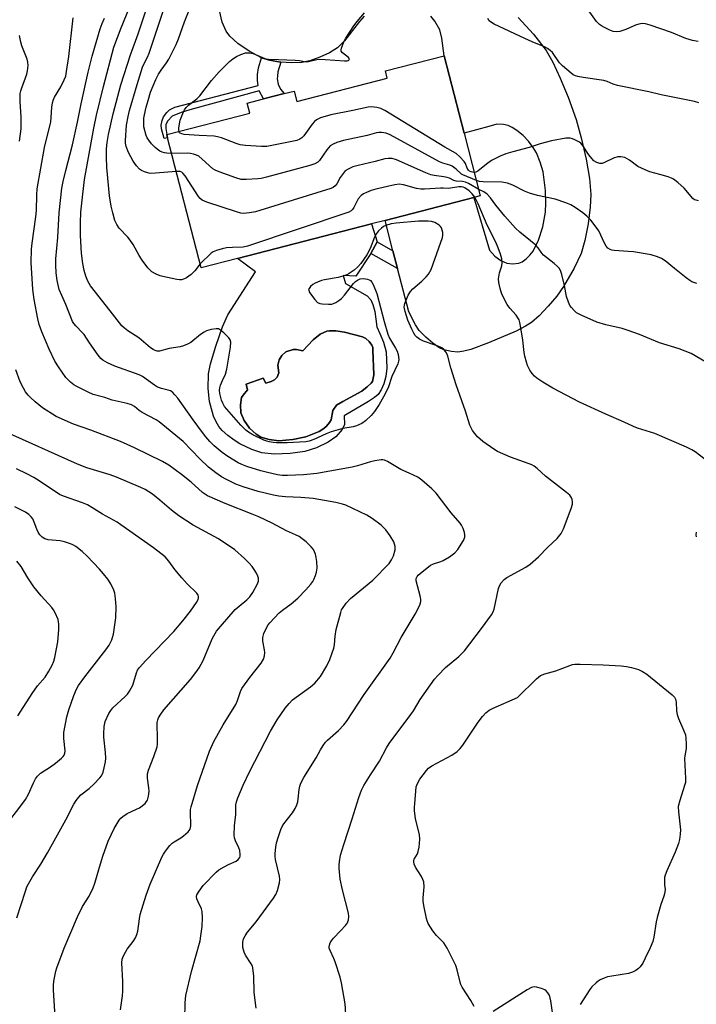
# Model space of a CAD drawing. Units: inches. Extents: x 1327763 to 1333763, y 533446 to 537446.
# Drawn here: x 1329957 to 1330182, y 535154 to 535481 of the extents above; entities that cross this region are included whole.
import ezdxf

# ---------------------------------------------------------------- set-up
doc = ezdxf.new("R2010")
doc.units = ezdxf.units.IN
doc.header["$MEASUREMENT"] = 0
for name, color, linetype in [('BLDG-Footprint', 5, 'Continuous'), ('CULTRL-Pad', 6, 'Continuous'), ('CULTRL-Swimming Pool in Ground', 4, 'Continuous'), ('TRANS-Driveway', 251, 'Continuous'), ('TRANS-Non Street Sidewalk', 7, 'Continuous'), ('Undefined', 1, 'Continuous')]:
    doc.layers.add(name, color=color, linetype=linetype)

msp = doc.modelspace()

# ---------------------------------------------------------------- linework, layer by layer
at = {"layer": 'BLDG-Footprint', "elevation": 351.43}
msp.add_lwpolyline([(1330097.89, 535468.61), (1330104.53, 535442.85), (1330109.89, 535422.08), (1330107.76, 535421.53), (1330078.3, 535413.93), (1330073.83, 535412.78), (1330029.37, 535401.31), (1330017.27, 535398.19), (1330006.14, 535441.33), (1330005.86, 535442.41), (1330033.41, 535449.52), (1330032.54, 535452.87), (1330038, 535454.28), (1330044.77, 535456.02), (1330048.1, 535456.88), (1330049, 535453.37), (1330079.04, 535461.11), (1330078.4, 535463.58)], close=True, dxfattribs=at)
at = {"layer": 'CULTRL-Pad'}
for points in [[(1330073.52, 535402.97, 0), (1330068.59, 535395.45, 0), (1330064.39, 535395.63, 0), (1330065.18, 535392.97, 0), (1330072.36, 535388.9, 0), (1330073.59, 535387.55, 0), (1330074.28, 535386.05, 0), (1330074.89, 535383.67, 0), (1330075.61, 535378.56, 0), (1330076.59, 535376.43, 0), (1330077.75, 535373.58, 0), (1330078.69, 535370.35, 0), (1330078.88, 535364.93, 0), (1330078.52, 535362.14, 0), (1330077.94, 535359.72, 0), (1330076.98, 535357.71, 0), (1330075.96, 535356.21, 0), (1330074.78, 535355.18, 0), (1330072.77, 535353.81, 0), (1330064.67, 535349.04, 0), (1330064.89, 535346.2, 0), (1330064.11, 535344.56, 0), (1330061.97, 535342.1, 0), (1330059.44, 535340.32, 0), (1330055.55, 535338.44, 0), (1330051.7, 535337.26, 0), (1330046.78, 535336.53, 0), (1330041.52, 535336.36, 0), (1330037.44, 535336.8, 0), (1330034.06, 535337.92, 0), (1330030.06, 535339.78, 0), (1330028.18, 535340.96, 0), (1330026.14, 535342.52, 0), (1330024.28, 535344.21, 0), (1330023.11, 535345.54, 0), (1330022.21, 535347.06, 0), (1330021.41, 535349, 0), (1330020.03, 535353.86, 0), (1330019.59, 535358.12, 0), (1330019.72, 535363.06, 0), (1330020.38, 535366.32, 0), (1330022.12, 535372.2, 0), (1330024.31, 535378.58, 0), (1330026.12, 535382.65, 0), (1330035.29, 535396.83, 0), (1330029.37, 535401.31, 0), (1330073.83, 535412.78, 0), (1330075.64, 535406.8, 0)], [(1330074.29, 535370.87, 0), (1330074.26, 535371.73, 0), (1330073.95, 535372.52, 0), (1330073.02, 535373.78, 0), (1330071.92, 535374.73, 0), (1330070.82, 535375.26, 0), (1330064.84, 535376.81, 0), (1330061.95, 535377.26, 0), (1330059.9, 535377.34, 0), (1330058.96, 535377.22, 0), (1330056.77, 535376.17, 0), (1330054.48, 535374.28, 0), (1330051, 535370.62, 0), (1330048.87, 535371.04, 0), (1330047.83, 535371.08, 0), (1330045.38, 535370.28, 0), (1330043.99, 535369.15, 0), (1330043.16, 535367.61, 0), (1330042.74, 535365.88, 0), (1330043.03, 535363.38, 0), (1330042.53, 535361.86, 0), (1330041.59, 535361.04, 0), (1330040.48, 535360.43, 0), (1330038.72, 535359.91, 0), (1330037.83, 535361.55, 0), (1330032.25, 535359.56, 0), (1330032.63, 535357.72, 0), (1330031.19, 535355.94, 0), (1330030.71, 535355.12, 0), (1330030.32, 535352.71, 0), (1330030.45, 535350.08, 0), (1330031.53, 535347.54, 0), (1330033.31, 535344.97, 0), (1330035.47, 535343.04, 0), (1330037.1, 535341.98, 0), (1330039.86, 535341.19, 0), (1330043.08, 535340.8, 0), (1330047.72, 535341.19, 0), (1330051.98, 535342.14, 0), (1330056.47, 535343.93, 0), (1330057.97, 535344.82, 0), (1330058.88, 535345.61, 0), (1330059.86, 535346.84, 0), (1330060.41, 535347.8, 0), (1330061, 535350.79, 0), (1330062.13, 535352.59, 0), (1330064.32, 535353.86, 0), (1330070.63, 535357.3, 0), (1330072.31, 535358.67, 0), (1330073.73, 535359.95, 0), (1330074.1, 535360.47, 0), (1330074.53, 535362.7, 0)]]:
    msp.add_polyline3d(points, close=True, dxfattribs=at)
at = {"layer": 'CULTRL-Swimming Pool in Ground'}
msp.add_lwpolyline([(1330074.29, 535370.87), (1330074.53, 535362.7), (1330074.1, 535360.47), (1330073.73, 535359.95), (1330072.31, 535358.67), (1330070.63, 535357.3), (1330064.32, 535353.86), (1330062.13, 535352.59), (1330061, 535350.79), (1330060.41, 535347.8), (1330059.86, 535346.84), (1330058.88, 535345.61), (1330057.97, 535344.82), (1330056.47, 535343.93), (1330051.98, 535342.14), (1330047.72, 535341.19), (1330043.08, 535340.8), (1330039.86, 535341.19), (1330037.1, 535341.98), (1330035.47, 535343.04), (1330033.31, 535344.97), (1330031.53, 535347.54), (1330030.45, 535350.08), (1330030.32, 535352.71), (1330030.71, 535355.12), (1330031.19, 535355.94), (1330032.63, 535357.72), (1330032.25, 535359.56), (1330037.83, 535361.55), (1330038.72, 535359.91), (1330040.48, 535360.43), (1330041.59, 535361.04), (1330042.53, 535361.86), (1330043.03, 535363.38), (1330042.74, 535365.88), (1330043.16, 535367.61), (1330043.99, 535369.15), (1330045.38, 535370.28), (1330047.83, 535371.08), (1330048.87, 535371.04), (1330051, 535370.62), (1330054.48, 535374.28), (1330056.77, 535376.17), (1330058.96, 535377.22), (1330059.9, 535377.34), (1330061.95, 535377.26), (1330064.84, 535376.81), (1330070.82, 535375.26), (1330071.92, 535374.73), (1330073.02, 535373.78), (1330073.95, 535372.52), (1330074.26, 535371.73)], close=True, dxfattribs=at)
at = {"layer": 'TRANS-Driveway'}
for points in [[(1330071.41, 535481.75, 0), (1330069.76, 535479.91, 0), (1330064.79, 535473.5, 0), (1330062.46, 535471.21, 0), (1330059.88, 535469.61, 0), (1330056.66, 535468.08, 0), (1330053.33, 535466.88, 0), (1330050.7, 535466.31, 0), (1330047.25, 535466.2, 0), (1330043.67, 535466.45, 0), (1330043.56, 535466.46, 0), (1330039.96, 535467.07, 0), (1330037.24, 535467.91, 0), (1330033.2, 535470.06, 0), (1330029.44, 535472.71, 0), (1330026.83, 535475.14, 0), (1330025.53, 535476.73, 0), (1330024.29, 535479.71, 0), (1330023.31, 535483.62, 0)], [(1330122.45, 535481.23, 0), (1330127.52, 535475.7, 0), (1330131.7, 535470.28, 0), (1330133.94, 535466.49, 0), (1330136.45, 535461.2, 0), (1330139.01, 535454.87, 0), (1330141.66, 535447.44, 0), (1330143.41, 535441.38, 0), (1330145.01, 535434.25, 0), (1330146.08, 535427.8, 0), (1330146.54, 535422.51, 0), (1330146.38, 535418.32, 0), (1330145.67, 535412.77, 0), (1330144.57, 535407.27, 0), (1330143.34, 535402.99, 0), (1330141.07, 535398.06, 0), (1330137.52, 535391.96, 0), (1330135.27, 535388.84, 0), (1330132.42, 535385.45, 0), (1330129.38, 535382.3, 0), (1330126.86, 535380.1, 0), (1330124.89, 535378.8, 0), (1330121.83, 535377.19, 0), (1330112.66, 535373.26, 0), (1330106.74, 535371.09, 0), (1330104.45, 535370.5, 0), (1330102.49, 535370.23, 0), (1330100.35, 535370.42, 0), (1330097.82, 535370.98, 0), (1330096.18, 535371.73, 0), (1330094.09, 535373.16, 0), (1330091.79, 535375.15, 0), (1330089.61, 535377.43, 0), (1330088.37, 535379.31, 0), (1330086.13, 535383.55, 0), (1330083.06, 535395.45, 0), (1330082.4, 535398.03, 0), (1330080.9, 535403.82, 0), (1330078.3, 535413.93, 0), (1330107.76, 535421.53, 0), (1330112.93, 535404.03, 0), (1330114.72, 535402.03, 0), (1330116.76, 535400.67, 0), (1330118.69, 535399.8, 0), (1330120.55, 535399.55, 0), (1330122.71, 535399.74, 0), (1330123.75, 535400.22, 0), (1330125.09, 535401.13, 0), (1330126.36, 535402.36, 0), (1330127.49, 535403.74, 0), (1330129.23, 535407.34, 0), (1330130.62, 535411.84, 0), (1330131.53, 535416.71, 0), (1330131.65, 535419.77, 0), (1330131.52, 535423.83, 0), (1330130.72, 535430.03, 0), (1330129.8, 535433.22, 0), (1330128.57, 535436.32, 0), (1330127.46, 535438.18, 0), (1330125.92, 535440.28, 0), (1330124.07, 535442.14, 0), (1330122.06, 535443.8, 0), (1330120.45, 535444.8, 0), (1330119.09, 535445.44, 0), (1330117.56, 535445.74, 0), (1330115.4, 535445.83, 0), (1330112.7, 535445.16, 0), (1330104.53, 535442.85, 0), (1330097.89, 535468.61, 0), (1330097.17, 535474.48, 0), (1330096.42, 535477.19, 0), (1330094.84, 535480.09, 0), (1330093.49, 535481.78, 0)]]:
    msp.add_polyline3d(points, dxfattribs=at)
at = {"layer": 'TRANS-Non Street Sidewalk'}
for points in [[(1330043.67, 535466.45), (1330042.75, 535463.25), (1330042.55, 535461.79), (1330042.52, 535460.88), (1330042.83, 535459.14), (1330043.61, 535457.5), (1330044.77, 535456.02), (1330038, 535454.28), (1330036.55, 535456.91), (1330013.47, 535450.65), (1330010.64, 535449.77), (1330007.69, 535448.49), (1330006.25, 535447.03), (1330005.51, 535445.72), (1330005.5, 535444.39), (1330005.87, 535442.41), (1330006.14, 535441.33), (1330004.99, 535441.12), (1330004.11, 535444.29), (1330004.02, 535445.6), (1330004.37, 535447.14), (1330004.82, 535448.33), (1330005.84, 535449.77), (1330006.74, 535450.63), (1330008.5, 535451.48), (1330036.23, 535458.66), (1330035.92, 535460.41), (1330035.99, 535462.36), (1330036.3, 535464.61), (1330037.24, 535467.91), (1330039.96, 535467.07), (1330043.56, 535466.46)], [(1330080.9, 535403.82), (1330082.4, 535398.03), (1330073.52, 535402.97), (1330075.64, 535406.8)]]:
    msp.add_lwpolyline(points, close=True, dxfattribs=at)
at = {"layer": 'Undefined'}
for points, elevation in [([(1330009.01, 535430.22), (1330002.14, 535429.6), (1330000.39, 535429.55), (1329999.56, 535429.7), (1329998.5, 535430.06), (1329997.49, 535430.53), (1329996.81, 535431), (1329995.86, 535432.03), (1329994.7, 535433.65), (1329993.21, 535436.5), (1329992.41, 535438.52), (1329992.21, 535439.58), (1329992.17, 535440.46), (1329992.51, 535445.52), (1329993.02, 535448.44), (1329993.52, 535450.43), (1329996.06, 535459.09), (1329997.85, 535464.78), (1329998.36, 535466.07), (1329999.45, 535468.1), (1329999.99, 535469.46), (1330008.4, 535494.76)], 350), ([(1330065.73, 535143.38), (1330065.1, 535153.94), (1330063.87, 535160.93), (1330063.4, 535162.75), (1330061.71, 535167.86), (1330061.28, 535168.96), (1330060.05, 535171.58), (1330059.8, 535172.37), (1330059.75, 535172.88), (1330059.82, 535173.39), (1330060.1, 535174.11), (1330060.5, 535174.81), (1330061.17, 535175.68), (1330063.56, 535178.09), (1330065.12, 535179.87), (1330065.78, 535180.82), (1330066.14, 535181.81), (1330066.25, 535182.85), (1330066.13, 535183.98), (1330064.22, 535191.77), (1330063.43, 535195.25), (1330063.05, 535198.92), (1330063.03, 535200.03), (1330063.13, 535201.08), (1330063.54, 535203.22), (1330064.57, 535206.84), (1330067.39, 535215.27), (1330069.58, 535222.35), (1330070.51, 535224.8), (1330071.24, 535226.38), (1330073.42, 535229.91), (1330076.47, 535234.42), (1330078.78, 535238.85), (1330079.65, 535240.32), (1330086.9, 535249.94), (1330087.69, 535251.15), (1330089.91, 535254.91), (1330094.75, 535261.71), (1330095.86, 535263.03), (1330098.3, 535265.56), (1330102.73, 535269.18), (1330104.62, 535271.08), (1330110.34, 535278.48), (1330113.6, 535283.05), (1330114.2, 535284.05), (1330114.52, 535284.86), (1330115.97, 535291.81), (1330116.34, 535292.89), (1330116.79, 535293.63), (1330117.77, 535294.74), (1330118.67, 535295.42), (1330124.97, 535298.84), (1330126.41, 535299.8), (1330129.23, 535302.32), (1330132.33, 535305.5), (1330135.4, 535308.31), (1330136.75, 535310.05), (1330137.54, 535311.61), (1330140.07, 535318.33), (1330140.48, 535319.75), (1330140.49, 535320.56), (1330140.34, 535321.35), (1330140.06, 535322.1), (1330139.58, 535322.75), (1330138.49, 535323.68), (1330131.54, 535329), (1330128.71, 535331.61), (1330127.8, 535332.35), (1330126.96, 535332.83), (1330126.13, 535333.17), (1330119.89, 535335.31), (1330115.58, 535337.25), (1330114.35, 535338.03), (1330110.78, 535340.6), (1330109.85, 535341.32), (1330109.02, 535342.13), (1330108.06, 535343.23), (1330107.36, 535344.16), (1330106.87, 535345.06), (1330106.46, 535346.03), (1330104.93, 535350.67), (1330101.87, 535359.41), (1330100.13, 535365), (1330099.14, 535368.92), (1330098.73, 535369.96), (1330098.4, 535370.42), (1330097.81, 535371.05), (1330097.14, 535371.6), (1330096.65, 535371.9), (1330095.27, 535372.45), (1330091.02, 535373.88), (1330089.71, 535374.5), (1330088.85, 535375.18), (1330088.3, 535375.78), (1330087.83, 535376.53), (1330087.17, 535377.87), (1330085.82, 535380.88), (1330084.92, 535383.71), (1330084.67, 535385.09), (1330084.71, 535385.82), (1330084.84, 535386.38), (1330085.97, 535389.11), (1330086.7, 535390.38), (1330087.47, 535391.19), (1330090.52, 535393.78), (1330091.98, 535395.16), (1330092.69, 535396.07), (1330093.54, 535397.62), (1330094.3, 535399.52), (1330097.35, 535408.31), (1330097.48, 535409.06), (1330097.45, 535409.9), (1330097.28, 535410.72), (1330096.99, 535411.49), (1330096.68, 535411.93), (1330096.26, 535412.31), (1330094.78, 535413.23), (1330093.7, 535413.62), (1330092.57, 535413.74), (1330089.41, 535413.74), (1330082, 535413.04), (1330080.32, 535412.81), (1330078.51, 535412.3), (1330077.81, 535411.91), (1330077.15, 535411.4), (1330076.13, 535410.47), (1330075.41, 535409.64), (1330074.77, 535408.37), (1330073.3, 535404.56), (1330072.28, 535402.53), (1330070.22, 535399.61), (1330069.26, 535398.57), (1330068.02, 535397.43), (1330066.35, 535396.27), (1330065.58, 535395.91), (1330064.25, 535395.42), (1330062.68, 535395), (1330058.25, 535394.24), (1330057.16, 535393.94), (1330055.83, 535393.47), (1330055.07, 535393.11), (1330054.37, 535392.67), (1330053.55, 535391.95), (1330053.08, 535391.37), (1330052.94, 535390.96), (1330052.95, 535390.74), (1330053.24, 535390.05), (1330054.94, 535387.67), (1330055.92, 535386.66), (1330056.64, 535386.33), (1330057.47, 535386.21), (1330059.5, 535386.14), (1330060.65, 535386.19), (1330061.19, 535386.31), (1330061.97, 535386.66), (1330062.94, 535387.31), (1330063.84, 535388.07), (1330064.8, 535389.14), (1330067.86, 535393.01), (1330068.45, 535393.63), (1330069.1, 535394.13), (1330070.06, 535394.56), (1330071.13, 535394.67), (1330072.5, 535394.44), (1330073.01, 535394.26), (1330073.45, 535394), (1330073.95, 535393.39), (1330074.34, 535392.66), (1330075.53, 535389.72), (1330077.97, 535380.34), (1330079.19, 535376.17), (1330079.8, 535374.84), (1330081.8, 535371.55), (1330082.34, 535370.51), (1330082.66, 535369.42), (1330082.83, 535367.74), (1330082.78, 535367.19), (1330082.54, 535366.36), (1330080.53, 535362.08), (1330079.29, 535358.32), (1330077.83, 535355.37), (1330076.34, 535352.88), (1330074.78, 535350.49), (1330073.64, 535349.2), (1330071.79, 535347.39), (1330070.63, 535346.56), (1330068.78, 535345.72), (1330067.67, 535345.41), (1330064.23, 535344.84), (1330060.38, 535343.75), (1330058.75, 535343.15), (1330054.69, 535341.26), (1330053.07, 535340.69), (1330052.03, 535340.46), (1330045.82, 535340.14), (1330042.3, 535340.11), (1330041.16, 535340.2), (1330039.85, 535340.43), (1330039.08, 535340.63), (1330038.03, 535341.04), (1330034.43, 535342.79), (1330032.95, 535343.68), (1330032.06, 535344.35), (1330030.43, 535346.02), (1330025.06, 535352.22), (1330024.41, 535353.25), (1330024.02, 535354.3), (1330023.44, 535356.5), (1330023.33, 535357.59), (1330023.48, 535358.4), (1330023.73, 535359.21), (1330024.37, 535360.81), (1330025.34, 535362.91), (1330025.83, 535364.6), (1330026.99, 535371.82), (1330027.12, 535373.51), (1330026.93, 535374.27), (1330026.45, 535374.94), (1330024.78, 535376.59), (1330023.69, 535377.53), (1330022.98, 535377.91), (1330022.22, 535377.98), (1330020.58, 535377.73), (1330018.99, 535377.26), (1330018.25, 535376.85), (1330017.1, 535376.05), (1330013.81, 535373.42), (1330012.79, 535372.85), (1330011.44, 535372.29), (1330010.33, 535372.02), (1330006.64, 535371.47), (1330003.5, 535370.55), (1330002.69, 535370.56), (1330001.99, 535370.75), (1330001.33, 535371.06), (1330000.43, 535371.65), (1329996.63, 535374.98), (1329992.92, 535377.33), (1329991.78, 535378.19), (1329990.94, 535378.98), (1329987.12, 535383.98), (1329980.6, 535392.22), (1329979.66, 535393.82), (1329979.05, 535395.41), (1329978.48, 535397.36), (1329977.98, 535399.69), (1329977.53, 535403.07), (1329977.28, 535408.97), (1329977.28, 535413.09), (1329977.4, 535416.71), (1329977.63, 535419.62), (1329978.58, 535427.51), (1329981.68, 535444.53), (1329982.54, 535448.83), (1329984.88, 535458.42), (1329988.33, 535471.45), (1329990.75, 535477.83), (1329993.53, 535484.57)], 346), ([(1330016.94, 535399.47), (1330015.16, 535397.2), (1330013.97, 535396), (1330012.4, 535394.87), (1330011.45, 535394.42), (1330010.77, 535394.23), (1330010.07, 535394.19), (1330009.2, 535394.29), (1330004.53, 535395.3), (1330003.69, 535395.55), (1330002.39, 535396.1), (1330000.94, 535396.92), (1330000.14, 535397.59), (1329999.59, 535398.18), (1329997.66, 535400.78), (1329996.7, 535402.27), (1329994.69, 535405.91), (1329993.72, 535407.42), (1329992.96, 535408.33), (1329990.09, 535411.34), (1329989.24, 535412.55), (1329988.62, 535413.89), (1329987.92, 535416.44), (1329987.43, 535418.7), (1329986.86, 535422.05), (1329985.97, 535431.46), (1329985.85, 535434.94), (1329985.89, 535437.71), (1329986.08, 535439.85), (1329986.49, 535442.42), (1329988.08, 535449.26), (1329990.65, 535458.89), (1329993.8, 535468.94), (1329996.35, 535475.83), (1329999.41, 535484.88)], 348), ([(1330007.48, 535436.16), (1330005.9, 535436.23), (1330005.06, 535436.35), (1330004.3, 535436.6), (1330003.59, 535436.97), (1330002.69, 535437.55), (1330002.04, 535438.11), (1330000.82, 535439.4), (1329999.88, 535440.53), (1329999.38, 535441.35), (1329999.05, 535442.16), (1329998.3, 535444.97), (1329998.21, 535446.7), (1329998.28, 535447.86), (1329998.46, 535449.01), (1329999.04, 535451.57), (1329999.67, 535453.76), (1330000.51, 535456.48), (1330001.32, 535458.62), (1330002.24, 535460.72), (1330003.11, 535462.46), (1330004.03, 535463.85), (1330005.77, 535466.19), (1330006.54, 535467.42), (1330008.94, 535472.35), (1330009.71, 535474.25), (1330011.77, 535479.89), (1330014.28, 535486.18)], 352), ([(1330011.88, 535148.89), (1330011.95, 535154.27), (1330012.24, 535156.69), (1330014.04, 535164.67), (1330016.91, 535174.82), (1330017.2, 535176.51), (1330017.56, 535179.61), (1330017.74, 535182.51), (1330017.65, 535184.57), (1330017.41, 535185.4), (1330016.28, 535187.76), (1330015.88, 535188.81), (1330015.77, 535189.59), (1330015.89, 535190.08), (1330016.58, 535191.29), (1330017.95, 535193.17), (1330022.28, 535197.65), (1330023.17, 535198.34), (1330024.87, 535199.33), (1330026.38, 535200.12), (1330028.9, 535201.29), (1330029.55, 535201.81), (1330030.05, 535202.44), (1330030.22, 535202.92), (1330030.26, 535203.43), (1330030.08, 535204.78), (1330029.76, 535205.69), (1330028.63, 535208.06), (1330028.37, 535209.04), (1330028.27, 535209.84), (1330028.29, 535212.95), (1330028.73, 535216.7), (1330028.78, 535219.95), (1330029, 535220.99), (1330029.48, 535222.28), (1330031.26, 535226.51), (1330033.33, 535230.92), (1330040.31, 535244.4), (1330042.49, 535248.12), (1330045.15, 535252.08), (1330046.42, 535253.63), (1330047.63, 535254.85), (1330053.5, 535259.1), (1330055.02, 535260.36), (1330056.87, 535262.59), (1330059.01, 535266.08), (1330059.97, 535268.17), (1330061.32, 535271.92), (1330061.51, 535273.05), (1330061.74, 535275.94), (1330062.1, 535278.14), (1330063.58, 535283.84), (1330063.89, 535284.65), (1330064.18, 535285.17), (1330065.42, 535286.85), (1330066.78, 535288.44), (1330074.2, 535294.51), (1330079.63, 535300.03), (1330080.48, 535301.25), (1330081.1, 535302.58), (1330081.61, 535304.57), (1330081.62, 535305.68), (1330081.46, 535306.49), (1330081.16, 535307.26), (1330079.97, 535309.24), (1330078.51, 535311.28), (1330076.95, 535312.83), (1330073.96, 535315.02), (1330072.28, 535316.11), (1330065.3, 535319.47), (1330064.21, 535319.81), (1330062, 535320.3), (1330054.4, 535321.62), (1330050.37, 535321.93), (1330045.24, 535322.15), (1330043.01, 535322.41), (1330041.31, 535322.73), (1330036.18, 535323.92), (1330031.23, 535325.48), (1330028.82, 535326.43), (1330025.49, 535328.02), (1330024.04, 535328.86), (1330022.13, 535330.12), (1330019.73, 535332.05), (1330016.88, 535334.75), (1330011.27, 535340.54), (1330003.32, 535347.09), (1330002.32, 535347.7), (1329997.68, 535350.21), (1329996.7, 535350.87), (1329995.16, 535352.17), (1329994.18, 535352.74), (1329992.68, 535353.21), (1329987.77, 535354.25), (1329985.26, 535355.12), (1329981.41, 535356.19), (1329979.78, 535356.89), (1329975.78, 535358.92), (1329975.05, 535359.39), (1329973.96, 535360.24), (1329972.36, 535361.78), (1329969.91, 535365.3), (1329968.71, 535367.26), (1329966.84, 535371.19), (1329964.41, 535376.93), (1329963.57, 535379.36), (1329963.08, 535381.32), (1329961.86, 535387.67), (1329961.42, 535391.02), (1329960.83, 535399.93), (1329961.03, 535404.38), (1329961.22, 535406.42), (1329962.44, 535415.15), (1329962.58, 535417.25), (1329962.71, 535422.47), (1329962.91, 535424.45), (1329965.32, 535438.19), (1329965.83, 535440.49), (1329967.4, 535446.51), (1329967.77, 535451.52), (1329967.97, 535452.94), (1329968.26, 535454.03), (1329968.6, 535454.82), (1329970.72, 535458.3), (1329971.86, 535460.55), (1329972.32, 535461.79), (1329972.64, 535463.33), (1329973.33, 535468.33), (1329974.84, 535481.12)], 342), ([(1330035.54, 535152.5), (1330034.89, 535157.7), (1330034.72, 535163.07), (1330034.41, 535165.89), (1330034.27, 535166.43), (1330033.9, 535167.22), (1330032.01, 535170.03), (1330031.53, 535171.02), (1330031.11, 535172.64), (1330031.06, 535173.49), (1330031.12, 535174.35), (1330031.33, 535175.47), (1330031.83, 535176.5), (1330032.69, 535177.69), (1330035.48, 535181.17), (1330041.32, 535189.02), (1330042.07, 535190.25), (1330042.57, 535191.57), (1330043.3, 535194.03), (1330043.41, 535195.14), (1330043.24, 535196.28), (1330041.96, 535201.79), (1330041.8, 535202.96), (1330041.81, 535203.85), (1330042.02, 535205.92), (1330042.28, 535207.34), (1330042.89, 535209.47), (1330043.73, 535211.81), (1330044.19, 535212.78), (1330044.73, 535213.69), (1330047.54, 535217.35), (1330048.43, 535218.75), (1330049, 535220), (1330049.33, 535221.01), (1330049.5, 535222), (1330049.78, 535225.1), (1330050.03, 535226.17), (1330050.4, 535227.19), (1330051.38, 535228.98), (1330055.47, 535235.55), (1330056.91, 535238.21), (1330057.78, 535239.65), (1330058.57, 535240.79), (1330059.14, 535241.43), (1330062.85, 535244.68), (1330064.62, 535246.5), (1330065.51, 535247.64), (1330071.38, 535256.63), (1330079.97, 535268.66), (1330080.98, 535270.43), (1330083.6, 535275.45), (1330088.28, 535283.21), (1330089.79, 535286.24), (1330090.14, 535287.48), (1330090.12, 535288.27), (1330089.91, 535289.37), (1330088.6, 535294.28), (1330088.64, 535295.06), (1330088.97, 535295.8), (1330089.31, 535296.22), (1330089.9, 535296.76), (1330093.42, 535299.46), (1330094.37, 535299.91), (1330096.77, 535300.68), (1330097.55, 535301.01), (1330099.69, 535302.31), (1330101.48, 535303.65), (1330102.42, 535304.72), (1330104.31, 535307.72), (1330104.76, 535308.75), (1330104.8, 535309.54), (1330104.62, 535310.35), (1330104.17, 535311.7), (1330103.71, 535312.75), (1330103.26, 535313.46), (1330100.27, 535316.92), (1330095.21, 535323.38), (1330093.8, 535324.84), (1330090.53, 535327.73), (1330089.15, 535328.77), (1330086.24, 535330.02), (1330083.55, 535331.29), (1330079.08, 535333.92), (1330078.07, 535334.38), (1330077.53, 535334.48), (1330076.97, 535334.48), (1330074.92, 535334.19), (1330073.48, 535333.85), (1330069.1, 535332.47), (1330067.42, 535332.01), (1330055.6, 535329.95), (1330051.25, 535329.44), (1330045.92, 535329.27), (1330044.16, 535329.3), (1330042.6, 535329.46), (1330039.29, 535330.22), (1330037.08, 535330.81), (1330032.41, 535332.3), (1330030.8, 535332.89), (1330029.56, 535333.5), (1330026.16, 535335.56), (1330024.28, 535336.89), (1330021.62, 535339.16), (1330020.16, 535340.59), (1330018.81, 535342.12), (1330017.74, 535343.53), (1330014.62, 535347.78), (1330009.5, 535354.99), (1330008.56, 535356.09), (1330007.75, 535356.88), (1330007.07, 535357.34), (1330006.33, 535357.64), (1330004.16, 535358.1), (1330002.78, 535358.61), (1330001.79, 535359.21), (1329997.76, 535362.1), (1329996.68, 535362.71), (1329988.66, 535365.6), (1329986.21, 535366.69), (1329984.65, 535367.53), (1329983.96, 535368.1), (1329983.05, 535369.21), (1329980.25, 535373.3), (1329978.49, 535376.04), (1329977.94, 535376.67), (1329975.65, 535378.9), (1329974.98, 535379.74), (1329974.58, 535380.44), (1329972.36, 535386), (1329970.21, 535391), (1329969.54, 535394.04), (1329969.16, 535396.57), (1329969.03, 535399.12), (1329969.07, 535401.18), (1329969.75, 535408.23), (1329970.17, 535416.48), (1329971.03, 535424.65), (1329971.44, 535426.82), (1329972.32, 535430.51), (1329974.56, 535439.07), (1329976.2, 535446.5), (1329977.43, 535452.67), (1329979.81, 535463.19), (1329981.15, 535468.44), (1329983.81, 535477.48), (1329984.44, 535479.31), (1329985.24, 535481.08)], 344), ([(1330009.92, 535443.46), (1330009.86, 535443.88), (1330009.9, 535444.7), (1330010.34, 535447.26), (1330011.4, 535449.92), (1330011.78, 535450.68), (1330012.26, 535451.38), (1330013.08, 535452.19), (1330015.82, 535454.32), (1330016.87, 535455.3), (1330020.74, 535460.35), (1330023.2, 535463.26), (1330024.42, 535464.5), (1330026.73, 535466.67), (1330027.81, 535467.55), (1330028.95, 535468.32), (1330030.46, 535469.03), (1330032.04, 535469.52), (1330033.4, 535469.52), (1330034.48, 535469.29), (1330037.65, 535467.98), (1330038.76, 535467.61), (1330039.61, 535467.42), (1330042.92, 535467.36), (1330048.44, 535467.09), (1330049.88, 535466.96), (1330052.08, 535466.61), (1330052.91, 535466.68), (1330055.7, 535467.32), (1330056.65, 535467.43), (1330058.39, 535467.36), (1330064.86, 535466.85), (1330065.67, 535466.89), (1330066.04, 535466.98), (1330066.28, 535467.13), (1330066.45, 535467.52), (1330066.2, 535467.99), (1330064.2, 535469.51), (1330063.76, 535470.1), (1330063.71, 535470.56), (1330063.8, 535471.06), (1330064.62, 535473.18), (1330065.32, 535474.44), (1330067.97, 535478.5), (1330069.09, 535480.01), (1330071.49, 535482.87)], 354), ([(1330182.39, 535452.98), (1330181.01, 535453.43), (1330169.88, 535455.62), (1330165.77, 535456.63), (1330155.44, 535458.75), (1330154.02, 535459.15), (1330151.95, 535460.02), (1330150.93, 535460.35), (1330144.08, 535461.37), (1330142.31, 535461.69), (1330141.47, 535461.92), (1330140.71, 535462.3), (1330140.02, 535462.79), (1330137.18, 535465.19), (1330136.23, 535466.29), (1330133.85, 535469.67), (1330133.13, 535470.37), (1330132.23, 535471.02), (1330131.19, 535471.55), (1330127.08, 535473.24), (1330124.68, 535474.32), (1330114.49, 535479.07), (1330113.25, 535479.8), (1330112.87, 535480.2), (1330112.43, 535480.91)], 356), ([(1330182.2, 535473.27), (1330180.29, 535473.61), (1330178.04, 535474.33), (1330173.37, 535476.29), (1330166.29, 535478.7), (1330164.67, 535479.15), (1330163.59, 535479.24), (1330162.52, 535479.1), (1330161.43, 535478.71), (1330158.21, 535477.27), (1330156.22, 535476.65), (1330155.06, 535476.52), (1330153.93, 535476.68), (1330152.88, 535477.07), (1330151.08, 535477.92), (1330150.1, 535478.47), (1330149.46, 535478.95), (1330148.5, 535479.99), (1330145.73, 535483.79)], 358), ([(1329957.03, 535440.22), (1329957.55, 535444.32), (1329957.55, 535448.34), (1329957.2, 535453.27), (1329957.24, 535456.09), (1329957.39, 535456.9), (1329957.72, 535457.97), (1329959.42, 535462.46), (1329959.66, 535463.58), (1329959.82, 535465.3), (1329959.76, 535466.42), (1329959.53, 535467.48), (1329957.81, 535471.83), (1329957.42, 535473.15), (1329957.02, 535475.35)], 340), ([(1330107.89, 535429.85), (1330107.29, 535429.9), (1330106.81, 535430.05), (1330106.34, 535430.29), (1330105.93, 535430.61), (1330105.51, 535431.3), (1330104.95, 535432.83), (1330104.49, 535433.54), (1330103.14, 535435.02), (1330101.85, 535436.12), (1330098.15, 535438.29), (1330078.24, 535450.47), (1330076.91, 535451.13), (1330075.54, 535451.43), (1330073.84, 535451.59), (1330072.72, 535451.53), (1330067.55, 535450.38), (1330060.33, 535448.98), (1330056.89, 535447.93), (1330055.54, 535447.35), (1330054.88, 535446.81), (1330054.14, 535445.9), (1330051.38, 535442.06), (1330050.71, 535441.39), (1330050.03, 535440.94), (1330049.01, 535440.49), (1330047.86, 535440.19), (1330039.07, 535438.52), (1330037.31, 535438.5), (1330032, 535438.84), (1330030.25, 535439.03), (1330028.89, 535439.43), (1330024.07, 535441.32), (1330022.67, 535441.72), (1330021.54, 535441.86), (1330016.63, 535442.08), (1330011.65, 535442.49), (1330010.83, 535442.65), (1330010.36, 535442.84), (1330010.11, 535443.05), (1330009.92, 535443.46)], 354), ([(1330108.58, 535427.16), (1330104.08, 535429.01), (1330103.66, 535429.3), (1330101.89, 535430.97), (1330100.56, 535431.9), (1330099.75, 535432.24), (1330097.49, 535432.95), (1330096.41, 535433.42), (1330080.02, 535442.36), (1330078.69, 535442.85), (1330077.09, 535443.11), (1330076.28, 535443.12), (1330075.43, 535442.98), (1330072.32, 535442.15), (1330064.5, 535440.5), (1330062.33, 535439.82), (1330061.02, 535439.28), (1330060.1, 535438.68), (1330059, 535437.35), (1330056.55, 535433.86), (1330055.98, 535433.28), (1330055.03, 535432.69), (1330053.35, 535432.13), (1330038.95, 535428.33), (1330037.22, 535427.9), (1330036.06, 535427.72), (1330032.25, 535427.5), (1330030.51, 535427.55), (1330028.82, 535428.02), (1330023.26, 535430.03), (1330021.92, 535430.61), (1330021.18, 535431.08), (1330017.63, 535434.28), (1330016.48, 535435.21), (1330015.75, 535435.6), (1330014.74, 535435.96), (1330013.68, 535436.2), (1330012.82, 535436.25), (1330007.48, 535436.16)], 352), ([(1330182.28, 535420.43), (1330181.48, 535420.61), (1330181, 535420.81), (1330180.38, 535421.26), (1330177.52, 535424.62), (1330175.39, 535426.54), (1330174.05, 535427.58), (1330173.29, 535427.97), (1330172.21, 535428.36), (1330169.43, 535429.19), (1330166.17, 535430.05), (1330164.56, 535430.68), (1330162.22, 535431.83), (1330159.38, 535433.98), (1330157.87, 535434.8), (1330156.58, 535435.08), (1330155.51, 535435.02), (1330154.13, 535434.55), (1330151.16, 535433.17), (1330150.36, 535432.87), (1330149.56, 535432.8), (1330148.53, 535433.11), (1330147.62, 535433.72), (1330146.31, 535435.14), (1330145.56, 535436.18), (1330144.17, 535438.46), (1330143.24, 535439.58), (1330142.57, 535440.07), (1330141.31, 535440.72), (1330140.54, 535441.04), (1330139.72, 535441.23), (1330138.28, 535441.19), (1330133.56, 535440.35), (1330129.81, 535439.3), (1330126.15, 535438.13), (1330120.64, 535436.73), (1330118.37, 535436.01), (1330116.47, 535435.22), (1330113.63, 535433.78), (1330111.95, 535432.62), (1330109.04, 535430.28), (1330108.4, 535429.94), (1330107.89, 535429.85)], 354), ([(1330109.36, 535424.15), (1330105.96, 535426.17), (1330104.94, 535426.64), (1330104.03, 535426.82), (1330101.86, 535426.94), (1330101.07, 535427.19), (1330099.66, 535427.93), (1330098.91, 535428.22), (1330097.79, 535428.44), (1330094.62, 535428.8), (1330093.49, 535429.06), (1330091.84, 535429.72), (1330082.06, 535434.08), (1330080.7, 535434.47), (1330079.32, 535434.54), (1330078.17, 535434.33), (1330075.03, 535433.51), (1330069.41, 535432.2), (1330067.63, 535431.68), (1330066.03, 535430.98), (1330065.11, 535430.35), (1330064.39, 535429.52), (1330063.44, 535428.15), (1330062.25, 535426.12), (1330061.73, 535425.44), (1330061.04, 535424.89), (1330060.25, 535424.53), (1330035.27, 535416.83), (1330033.29, 535416.41), (1330031.32, 535416.25), (1330030.47, 535416.37), (1330029.05, 535416.77), (1330019.17, 535420.01), (1330017.57, 535420.68), (1330016.92, 535421.22), (1330016.38, 535421.91), (1330011.95, 535428.69), (1330011.23, 535429.6), (1330010.82, 535429.95), (1330010.34, 535430.15), (1330009.01, 535430.22)], 350), ([(1330108.08, 535421.61), (1330107.25, 535422.8), (1330106.22, 535423.77), (1330104.73, 535424.74), (1330104.2, 535424.97), (1330103.66, 535425.1), (1330102.81, 535425.07), (1330099.34, 535424.49), (1330097.61, 535424.68), (1330096.73, 535424.69), (1330091.36, 535424.33), (1330090.17, 535424.31), (1330088.71, 535424.55), (1330084.39, 535425.72), (1330082.95, 535425.92), (1330081.51, 535425.73), (1330075.27, 535424.31), (1330073.72, 535423.84), (1330072.13, 535423.22), (1330071.14, 535422.74), (1330070.32, 535422.19), (1330069.41, 535421.09), (1330067.95, 535418.27), (1330067.49, 535417.57), (1330067.03, 535417.11), (1330066.28, 535416.69), (1330032.7, 535405.34), (1330031.25, 535405.07), (1330027.68, 535404.95), (1330025.67, 535404.79), (1330024.26, 535404.54), (1330022.33, 535403.98), (1330021.29, 535403.55), (1330020.62, 535403.1), (1330016.94, 535399.47)], 348), ([(1330181.72, 535393.01), (1330180.12, 535393.6), (1330179.38, 535394.02), (1330178.21, 535394.88), (1330174.35, 535397.93), (1330171.25, 535400.5), (1330170.01, 535401.29), (1330168.72, 535401.88), (1330166.63, 535402.46), (1330160.76, 535403.46), (1330159.01, 535403.65), (1330154.34, 535403.95), (1330153.5, 535404.08), (1330152.97, 535404.25), (1330152.19, 535404.78), (1330151.7, 535405.38), (1330151.13, 535406.42), (1330149.2, 535410.49), (1330148.05, 535412.17), (1330146.6, 535413.99), (1330145.23, 535415.34), (1330143.96, 535416.41), (1330141.38, 535418.2), (1330139.92, 535419.09), (1330138.3, 535419.76), (1330134.69, 535421), (1330128.84, 535422.21), (1330126.18, 535423), (1330124.6, 535423.66), (1330120.7, 535425.63), (1330118.91, 535426.31), (1330117.03, 535426.59), (1330110.81, 535426.73), (1330109.64, 535426.9), (1330108.58, 535427.16)], 352), ([(1330186.3, 535366.03), (1330179.88, 535369.72), (1330175.88, 535371.27), (1330169.32, 535373.31), (1330162.71, 535376.03), (1330158.63, 535377.53), (1330156.95, 535378.02), (1330151.52, 535379.32), (1330148.51, 535380.21), (1330143.4, 535382.48), (1330141.86, 535383.31), (1330141.04, 535384.04), (1330140.12, 535385.07), (1330139.65, 535385.74), (1330139.15, 535386.78), (1330138.51, 535388.71), (1330137.85, 535392.32), (1330136.92, 535395.98), (1330136.48, 535397.33), (1330136.07, 535398.05), (1330135.5, 535398.67), (1330134.42, 535399.61), (1330130.83, 535402.41), (1330130.3, 535403.03), (1330129.11, 535404.84), (1330128.34, 535405.69), (1330122.99, 535410.04), (1330121.54, 535411.38), (1330118.06, 535415.36), (1330115.05, 535419.05), (1330113.3, 535421.4), (1330112.15, 535422.64), (1330111.07, 535423.47), (1330109.36, 535424.15)], 350), ([(1330184.53, 535334.62), (1330181.15, 535337.11), (1330180.14, 535337.74), (1330178.27, 535338.65), (1330167.82, 535343.22), (1330162.07, 535345.02), (1330160.73, 535345.51), (1330157.61, 535346.99), (1330151.55, 535349.61), (1330142.81, 535353.57), (1330133.95, 535358.21), (1330130.61, 535360.2), (1330128.65, 535361.53), (1330127.85, 535362.28), (1330127.12, 535363.11), (1330126.36, 535364.28), (1330125.61, 535365.79), (1330125.22, 535366.91), (1330124.68, 535368.92), (1330124.46, 535370.08), (1330123.96, 535374.17), (1330123.33, 535378.3), (1330123.01, 535380.06), (1330122.75, 535380.89), (1330122.39, 535381.59), (1330121.77, 535382.46), (1330119.66, 535384.79), (1330118.84, 535386), (1330117.06, 535389.41), (1330116.44, 535391.35), (1330116.01, 535393.34), (1330115.96, 535394.5), (1330116.29, 535396.55), (1330117, 535398.81), (1330117.19, 535399.9), (1330117.05, 535401.18), (1330116.59, 535402.76), (1330115.83, 535404.89), (1330115.05, 535406.68), (1330112.18, 535412.36), (1330109.15, 535419.43), (1330108.08, 535421.61)], 348), ([(1329990.47, 535151.96), (1329991.14, 535156.62), (1329991.24, 535158.09), (1329991.23, 535161.34), (1329990.95, 535167.49), (1329991.08, 535168.78), (1329991.45, 535169.81), (1329992.13, 535171.07), (1329992.77, 535172.04), (1329994.75, 535174.58), (1329995.49, 535175.87), (1329995.98, 535176.94), (1329996.27, 535178.02), (1329996.78, 535182.17), (1329997.06, 535183.56), (1329999.05, 535190.02), (1330000.35, 535193.67), (1330004.26, 535202.6), (1330004.81, 535203.63), (1330005.46, 535204.58), (1330006.87, 535206.41), (1330007.65, 535207.23), (1330008.32, 535207.73), (1330010.52, 535209.02), (1330011.46, 535209.67), (1330012.99, 535211.02), (1330013.63, 535211.9), (1330013.83, 535212.97), (1330013.7, 535217.59), (1330013.75, 535218.43), (1330013.92, 535219.29), (1330016.07, 535226.39), (1330020, 535237.82), (1330021.49, 535240.99), (1330024.53, 535246.52), (1330028.73, 535253.28), (1330029.29, 535254.57), (1330030.32, 535257.54), (1330030.8, 535258.57), (1330033.39, 535262.21), (1330037.13, 535266.99), (1330037.95, 535268.35), (1330038.3, 535269.38), (1330038.42, 535270.51), (1330038.33, 535271.39), (1330037.79, 535274.34), (1330037.76, 535275.45), (1330038.12, 535276.81), (1330039.06, 535278.92), (1330039.48, 535279.67), (1330040.01, 535280.34), (1330043.19, 535283.65), (1330044.28, 535284.6), (1330047.11, 535286.69), (1330049.38, 535288.58), (1330052.05, 535291.27), (1330053.65, 535293.17), (1330054.28, 535294.07), (1330054.67, 535294.8), (1330055.2, 535296.1), (1330055.54, 535297.16), (1330055.71, 535298.46), (1330055.61, 535300.69), (1330055.44, 535302.06), (1330055.23, 535303.13), (1330054.93, 535303.94), (1330054.5, 535304.7), (1330053.76, 535305.6), (1330052.06, 535307.21), (1330050.81, 535308.3), (1330049.78, 535309.01), (1330048.56, 535309.63), (1330045.54, 535310.88), (1330040.85, 535313.48), (1330036.37, 535315.53), (1330034.24, 535316.44), (1330025.19, 535319.99), (1330019.39, 535322.51), (1330017.76, 535323.61), (1330013.96, 535327.04), (1330010.8, 535329.62), (1330006.55, 535332.66), (1330004.45, 535333.87), (1329995.2, 535338.46), (1329992.76, 535339.6), (1329990.5, 535340.51), (1329980.71, 535344.28), (1329974.92, 535346.36), (1329969.2, 535348.84), (1329964.68, 535351.76), (1329962.2, 535353.77), (1329960.69, 535355.11), (1329959.92, 535355.94), (1329959.04, 535357.04), (1329958.28, 535358.28), (1329957.26, 535360.39), (1329955.83, 535364.3)], 340), ([(1329968.83, 535149.58), (1329968.26, 535158.52), (1329968.23, 535160), (1329968.39, 535161.41), (1329968.78, 535163.65), (1329969.03, 535164.76), (1329969.39, 535165.87), (1329971.87, 535172.44), (1329976.21, 535182.83), (1329977.87, 535186.22), (1329980.06, 535189.67), (1329981.45, 535192.36), (1329981.97, 535193.93), (1329983.83, 535200.36), (1329984.67, 535202.87), (1329986.47, 535207.87), (1329988.36, 535212.06), (1329990.07, 535214.83), (1329990.61, 535215.52), (1329991.26, 535216.12), (1329992.71, 535217.13), (1329995.87, 535218.47), (1329996.83, 535219), (1329998.66, 535220.42), (1329999.19, 535221.06), (1329999.42, 535221.53), (1329999.77, 535222.85), (1329999.98, 535224.5), (1329999.91, 535225.66), (1329999.49, 535228.85), (1329999.51, 535230.21), (1329999.82, 535231.52), (1330001.59, 535236.03), (1330002.63, 535239.26), (1330002.75, 535240.1), (1330002.8, 535241.53), (1330002.7, 535247.25), (1330002.85, 535248.18), (1330003.13, 535248.88), (1330003.86, 535250.09), (1330004.89, 535251.47), (1330013.77, 535261.61), (1330015.52, 535263.84), (1330016.62, 535265.46), (1330017.95, 535267.89), (1330020.93, 535275.08), (1330021.48, 535276.1), (1330022.41, 535277.57), (1330023.66, 535279.2), (1330028.6, 535284.77), (1330029.83, 535285.92), (1330032.47, 535288.02), (1330033.45, 535289), (1330034.43, 535290.48), (1330035.86, 535293.08), (1330036.25, 535294.25), (1330036.27, 535295.14), (1330036.08, 535295.87), (1330035.6, 535296.87), (1330034.88, 535298.07), (1330034.2, 535299.02), (1330033.24, 535300.12), (1330031.64, 535301.77), (1330028.47, 535304.65), (1330023, 535308.3), (1330014.66, 535312.84), (1330009.86, 535315.91), (1330007.4, 535317.73), (1330003.58, 535321.08), (1330001.1, 535323.09), (1329999.93, 535323.9), (1329998.72, 535324.6), (1329997.2, 535325.32), (1329989.13, 535328.71), (1329987.03, 535329.44), (1329979.36, 535331.85), (1329976.27, 535332.99), (1329951.55, 535344.13)], 338), ([(1329956.13, 535182.45), (1329958.93, 535191.31), (1329959.44, 535192.7), (1329959.94, 535193.77), (1329961.27, 535196.08), (1329964.06, 535200.31), (1329966.31, 535204.05), (1329972.34, 535214.97), (1329975.03, 535220.13), (1329975.78, 535221.35), (1329976.63, 535222.49), (1329977.4, 535223.31), (1329980.16, 535225.4), (1329981.65, 535226.78), (1329983.67, 535228.88), (1329984.19, 535229.55), (1329984.46, 535230.05), (1329984.73, 535230.86), (1329985.07, 535232.28), (1329985.48, 535234.29), (1329985.63, 535235.44), (1329985.55, 535237.34), (1329984.93, 535242.4), (1329984.93, 535243.57), (1329985.12, 535245.92), (1329985.45, 535247.64), (1329986.68, 535250.26), (1329987.26, 535251.26), (1329987.96, 535252.12), (1329992.02, 535255.88), (1329992.79, 535256.73), (1329993.45, 535257.68), (1329994.6, 535259.68), (1329995.77, 535263.74), (1329996.19, 535264.69), (1329996.78, 535265.6), (1329998.89, 535267.92), (1330008.18, 535277.49), (1330011.23, 535281.01), (1330013.75, 535284.24), (1330015.78, 535287.15), (1330016.31, 535288.15), (1330016.41, 535288.63), (1330016.4, 535289.08), (1330016.28, 535289.51), (1330015.84, 535290.2), (1330012.68, 535293.32), (1330010.88, 535295.31), (1330008.55, 535298.03), (1330006.56, 535300.87), (1330005.31, 535302.24), (1330001.42, 535305.22), (1329990.61, 535312.95), (1329989.37, 535313.75), (1329984.56, 535316.47), (1329981.03, 535318.7), (1329979.51, 535319.55), (1329977.86, 535320.2), (1329971.55, 535322.37), (1329970.32, 535322.92), (1329963.48, 535327.55), (1329961.76, 535328.6), (1329959.45, 535329.84), (1329956.04, 535331.48)], 336), ([(1329952.96, 535213.85), (1329957.12, 535219.15), (1329958.94, 535221.78), (1329959.95, 535223.53), (1329961.59, 535227.28), (1329962.33, 535228.54), (1329962.99, 535229.49), (1329963.38, 535229.92), (1329964.01, 535230.45), (1329967.33, 535232.56), (1329968.95, 535233.76), (1329970.95, 535235.41), (1329971.53, 535236.01), (1329971.81, 535236.45), (1329972.05, 535237.14), (1329972.11, 535237.89), (1329971.71, 535242.02), (1329971.7, 535244), (1329972.73, 535249.19), (1329973.33, 535251.47), (1329975.03, 535256.24), (1329975.95, 535258.32), (1329976.62, 535259.57), (1329978.69, 535262.42), (1329985.68, 535271.36), (1329986.73, 535273), (1329987.63, 535274.73), (1329987.89, 535275.54), (1329988.13, 535276.66), (1329988.98, 535282.06), (1329989.11, 535285.63), (1329988.88, 535288.5), (1329988.63, 535290.19), (1329988.28, 535291.25), (1329987.3, 535293.28), (1329986.29, 535294.85), (1329984.9, 535296.65), (1329983.58, 535298.16), (1329979.49, 535302.45), (1329977.79, 535304.03), (1329975.71, 535305.69), (1329974.69, 535306.29), (1329973.88, 535306.64), (1329971.91, 535307.24), (1329970.48, 535307.56), (1329966.46, 535307.9), (1329965.45, 535308.23), (1329964.53, 535308.75), (1329963.76, 535309.54), (1329963.14, 535310.48), (1329962.72, 535311.44), (1329961.88, 535313.82), (1329961.39, 535314.88), (1329960.89, 535315.55), (1329960.11, 535316.35), (1329958.96, 535317.15), (1329955.42, 535318.91)], 334), ([(1330181.68, 535308.91), (1330181.48, 535309.63), (1330181.59, 535310.43)], 348), ([(1329956.43, 535249.5), (1329961.2, 535256.97), (1329963.02, 535259.43), (1329965.48, 535262.38), (1329966.74, 535264.33), (1329967.86, 535266.37), (1329968.43, 535267.69), (1329968.71, 535268.83), (1329969.72, 535274.06), (1329970.09, 535278.21), (1329970.08, 535279.92), (1329969.79, 535281.51), (1329968.82, 535283.66), (1329968.25, 535284.69), (1329967.75, 535285.41), (1329964.22, 535289.38), (1329961.75, 535292.32), (1329959.72, 535295.32), (1329957.52, 535299.04), (1329956.13, 535300.89)], 332), ([(1330107.86, 535153.05), (1330106.79, 535154.97), (1330103.89, 535159.49), (1330103.49, 535160.28), (1330103.19, 535161.11), (1330102.19, 535165.18), (1330101.76, 535166.6), (1330101.16, 535167.94), (1330098.85, 535172.42), (1330097.8, 535174.17), (1330095.36, 535176.55), (1330094.13, 535178.17), (1330092.57, 535180.63), (1330092.26, 535181.43), (1330092.05, 535182.26), (1330091.2, 535186.52), (1330090.99, 535187.94), (1330090.98, 535189.09), (1330091.28, 535192.79), (1330091.16, 535194.39), (1330090.88, 535195.18), (1330090.35, 535196.2), (1330088.38, 535199.28), (1330087.98, 535200.26), (1330087.83, 535201), (1330087.85, 535201.48), (1330087.99, 535201.95), (1330089.04, 535203.73), (1330089.33, 535204.52), (1330089.58, 535205.96), (1330089.82, 535208.62), (1330089.68, 535210.08), (1330088.43, 535215.3), (1330088.09, 535218.05), (1330088.05, 535219.17), (1330088.12, 535220.34), (1330088.67, 535225.93), (1330089.01, 535227.02), (1330089.84, 535228.5), (1330092.02, 535231.31), (1330092.76, 535232.11), (1330093.84, 535232.86), (1330100.41, 535236.41), (1330102.17, 535237.69), (1330103.18, 535238.61), (1330104.06, 535239.74), (1330109.18, 535247.42), (1330110.6, 535249.23), (1330111.75, 535250.51), (1330112.87, 535251.37), (1330114.13, 535252.06), (1330122.19, 535255.62), (1330128.51, 535261.79), (1330129.83, 535262.87), (1330131.36, 535263.48), (1330135.01, 535264.46), (1330139.62, 535266.25), (1330140.44, 535266.51), (1330141.28, 535266.66), (1330143.03, 535266.68), (1330150.64, 535266.38), (1330156.61, 535266.1), (1330158.39, 535265.91), (1330160.11, 535265.49), (1330162.37, 535264.83), (1330163.7, 535264.23), (1330165.2, 535263.35), (1330173.55, 535256.5), (1330174.36, 535255.66), (1330174.7, 535255), (1330174.9, 535254.01), (1330174.99, 535251.12), (1330175.17, 535249.99), (1330175.66, 535248.61), (1330177.43, 535244.53), (1330177.94, 535243.15), (1330178.15, 535242.04), (1330178.26, 535240.08), (1330178.22, 535238.68), (1330177.73, 535236.18), (1330177.66, 535235.32), (1330177.98, 535228.73), (1330177.96, 535227.42), (1330177.7, 535226.34), (1330176.05, 535221.4), (1330175.59, 535219.38), (1330175.64, 535217.64), (1330176.29, 535211.61), (1330176.24, 535210.2), (1330176.01, 535208.5), (1330175.66, 535207.14), (1330174.58, 535204.21), (1330171.75, 535198.02), (1330171.22, 535196.65), (1330171.05, 535195.8), (1330171.01, 535194.93), (1330171.04, 535193.46), (1330171.19, 535191.86), (1330171.05, 535190.44), (1330170.83, 535189.61), (1330169.78, 535186.88), (1330168.56, 535182.59), (1330168.25, 535181.14), (1330167.43, 535176.01), (1330167.14, 535174.63), (1330166.28, 535172.48), (1330164.65, 535169.02), (1330163.83, 535167.46), (1330162.98, 535166.24), (1330162.38, 535165.61), (1330161.45, 535164.94), (1330160.44, 535164.38), (1330159.05, 535163.98), (1330153.54, 535163.12), (1330152.11, 535162.83), (1330151.01, 535162.47), (1330149.68, 535161.89), (1330148.97, 535161.45), (1330148.33, 535160.91), (1330146.95, 535159.52), (1330146.23, 535158.66), (1330142.99, 535153.74)], 348), ([(1330134.5, 535146.43), (1330133.31, 535154.94), (1330133.01, 535156.37), (1330132.79, 535156.89), (1330132.33, 535157.59), (1330131.76, 535158.19), (1330131.31, 535158.51), (1330130.24, 535158.96), (1330128.55, 535159.43), (1330127.72, 535159.53), (1330126.92, 535159.36), (1330125.4, 535158.52), (1330114.16, 535151.32)], 348)]:
    msp.add_lwpolyline(points, dxfattribs=dict(at, elevation=elevation))

doc.saveas('drawing.dxf')
